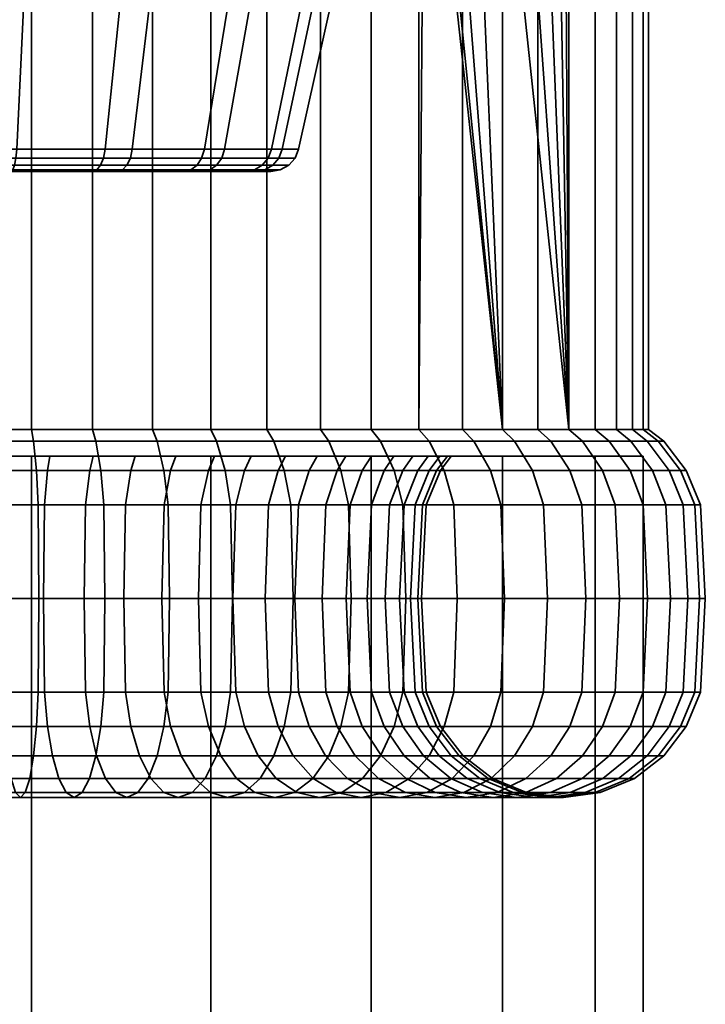
# Model space of a CAD drawing. Units: millimetres. Extents: x -145 to 145, y 0 to 4500.
# Drawn here: x -116 to -92, y 4431 to 4465 of the extents above; entities that cross this region are included whole.
import ezdxf

# ---------------------------------------------------------------- set-up
doc = ezdxf.new("R2010")
doc.units = ezdxf.units.MM
doc.layers.add('kedersystem', color=4, linetype='Continuous', lineweight=35)

msp = doc.modelspace()

# ---------------------------------------------------------------- meshes
at = {"layer": 'kedersystem'}
mesh = msp.add_polyface(dxfattribs=at)
corners = [(-108.933, 4450.946, -45.319), (-108.933, 4492.786, -45.319), (-113.089, 4492.786, -44.009), (-113.089, 4450.946, -44.009), (-117.41, 4492.786, -43.44), (-117.41, 4450.946, -43.44), (-119.59, 4450.946, -93.392), (-119.59, 4492.786, -93.392), (-115.237, 4492.786, -93.202), (-115.237, 4450.946, -93.202), (-110.982, 4492.786, -92.259), (-110.982, 4450.946, -92.259), (-106.956, 4492.786, -90.591), (-106.956, 4450.946, -90.591), (-106.996, 4469.02, -59.589), (-110.709, 4469.02, -56.187), (-110.05, 4474.665, -56.79), (-109.261, 4473.415, -57.514), (-108.199, 4472.605, -58.487), (-106.996, 4472.329, -59.589), (-110.471, 4476.202, -56.405), (-108.445, 4460.803, -60.701), (-111.69, 4460.803, -57.727), (-115.757, 4460.803, -56.042), (-115.362, 4469.02, -54.26), (-120.154, 4460.803, -55.85), (-120.393, 4469.02, -54.04), (-116.846, 4460.803, -80.982), (-112.648, 4460.803, -79.658), (-111.805, 4469.02, -81.278), (-116.607, 4469.02, -82.792), (-109.156, 4460.803, -76.978), (-107.809, 4469.02, -78.212), (-111.759, 4460.492, -57.834), (-115.784, 4460.492, -56.167), (-112.037, 4460.077, -58.27), (-108.956, 4460.077, -61.093), (-109.219, 4460.02, -61.295), (-112.215, 4460.02, -58.55), (-108.546, 4460.492, -60.778), (-107.027, 4460.077, -64.799), (-107.344, 4460.02, -64.898), (-106.413, 4460.803, -64.605), (-106.534, 4460.492, -64.643), (-107.386, 4460.077, -73.019), (-109.631, 4460.077, -76.543), (-109.875, 4460.02, -76.319), (-107.693, 4460.02, -72.893), (-106.791, 4460.803, -73.266), (-109.25, 4460.492, -76.893), (-106.908, 4460.492, -73.217), (-112.945, 4460.077, -79.086), (-113.099, 4460.02, -78.792), (-112.707, 4460.492, -79.545), (-116.93, 4460.077, -80.343), (-116.973, 4460.02, -80.014), (-116.862, 4460.492, -80.855), (-121.104, 4460.077, -80.16), (-121.032, 4460.02, -79.837), (-121.243, 4460.803, -80.79), (-121.216, 4460.492, -80.665), (-120.07, 4460.077, -56.489), (-115.896, 4460.077, -56.672), (-115.968, 4460.02, -56.995), (-120.027, 4460.02, -56.818), (-120.138, 4460.492, -55.977), (-115.833, 4460.24, -56.385), (-111.879, 4460.24, -58.022), (-108.723, 4460.24, -60.914), (-106.747, 4460.24, -64.71), (-107.115, 4460.24, -73.132), (-109.414, 4460.24, -76.742), (-112.81, 4460.24, -79.347), (-116.891, 4460.24, -80.634), (-121.167, 4460.24, -80.447), (-120.109, 4460.24, -56.198)]
mesh.append_faces([[corners[k] for k in face] for face in [(0, 1, 2, 3), (3, 2, 4, 5), (6, 7, 8, 9), (9, 8, 10, 11), (11, 10, 12, 13), (21, 22, 15, 14), (22, 23, 24, 15), (23, 25, 26, 24), (27, 28, 29, 30), (28, 31, 32, 29), (23, 22, 33, 34), (35, 36, 37, 38), (22, 21, 39, 33), (36, 40, 41, 37), (21, 42, 43, 39), (44, 45, 46, 47), (48, 31, 49, 50), (45, 51, 52, 46), (31, 28, 53, 49), (51, 54, 55, 52), (28, 27, 56, 53), (54, 57, 58, 55), (27, 59, 60, 56), (61, 62, 63, 64), (25, 23, 34, 65), (66, 67, 35, 62), (34, 33, 67, 66), (67, 68, 36, 35), (33, 39, 68, 67), (68, 69, 40, 36), (39, 43, 69, 68), (70, 71, 45, 44), (50, 49, 71, 70), (71, 72, 51, 45), (49, 53, 72, 71), (72, 73, 54, 51), (53, 56, 73, 72), (73, 74, 57, 54), (56, 60, 74, 73), (75, 66, 62, 61), (65, 34, 66, 75)]])
mesh.append_faces([[corners[k] for k in face] for face in [(14, 18, 19)]], dxfattribs={"vtx0": -1})
mesh.append_faces([[corners[k] for k in face] for face in [(14, 16, 17), (14, 17, 18), (15, 20, 16)]], dxfattribs={"vtx0": -1, "vtx2": -1})
mesh.append_faces([[corners[k] for k in face] for face in [(14, 15, 16)]], dxfattribs={"vtx1": -1, "vtx2": -1})
mesh = msp.add_polyface(dxfattribs=at)
corners = [(-101.61, 4492.786, -49.984), (-101.61, 4450.946, -49.984), (-101.409, 4476.307, -50.204), (-98.666, 4450.946, -53.197), (-98.666, 4472.958, -53.197), (-99.612, 4473.188, -52.165), (-100.45, 4473.886, -51.251), (-101.075, 4474.969, -50.568), (-96.325, 4492.786, -56.872), (-96.485, 4476.307, -56.621), (-96.325, 4450.946, -56.872), (-96.75, 4474.969, -56.204), (-97.248, 4473.886, -55.423), (-97.914, 4473.188, -54.378), (-105.068, 4492.786, -47.331), (-105.068, 4450.946, -47.331), (-108.933, 4492.786, -45.319), (-108.933, 4450.946, -45.319), (-106.956, 4450.946, -90.591), (-106.956, 4492.786, -90.591), (-103.281, 4492.786, -88.25), (-103.281, 4450.946, -88.25), (-100.068, 4492.786, -85.306), (-100.068, 4450.946, -85.306), (-97.415, 4492.786, -81.848), (-97.415, 4450.946, -81.848), (-95.403, 4492.786, -77.983), (-95.403, 4450.946, -77.983), (-94.093, 4492.786, -73.827), (-94.093, 4450.946, -73.827), (-93.524, 4492.786, -69.506), (-93.524, 4450.946, -69.506), (-93.714, 4492.786, -65.153), (-93.714, 4450.946, -65.153), (-94.657, 4492.786, -60.898), (-94.657, 4450.946, -60.898), (-108.199, 4472.605, -58.487), (-102.38, 4472.791, -54.107), (-101.443, 4472.52, -55.328), (-106.996, 4472.329, -59.589), (-109.261, 4473.415, -57.514), (-103.204, 4473.573, -53.033), (-106.243, 4472.605, -61.036), (-100.506, 4472.791, -56.549), (-99.682, 4473.573, -57.622), (-105.578, 4473.415, -62.313), (-104.671, 4469.02, -64.056), (-106.996, 4469.02, -59.589), (-105.084, 4474.665, -63.263), (-104.82, 4476.202, -63.77), (-109.156, 4460.803, -76.978), (-106.791, 4460.803, -73.266), (-105.104, 4469.02, -73.965), (-107.809, 4469.02, -78.212), (-105.838, 4460.803, -68.969), (-104.014, 4469.02, -69.048), (-106.413, 4460.803, -64.605), (-108.445, 4460.803, -60.701), (-107.027, 4460.077, -64.799), (-106.482, 4460.077, -68.941), (-106.813, 4460.02, -68.926), (-107.344, 4460.02, -64.898), (-105.965, 4460.492, -68.963), (-106.534, 4460.492, -64.643), (-107.386, 4460.077, -73.019), (-107.693, 4460.02, -72.893), (-106.908, 4460.492, -73.217), (-106.747, 4460.24, -64.71), (-106.188, 4460.24, -68.954), (-107.115, 4460.24, -73.132)]
mesh.append_faces([[corners[k] for k in face] for face in [(1, 0, 14, 15), (15, 14, 16, 17), (18, 19, 20, 21), (21, 20, 22, 23), (23, 22, 24, 25), (25, 24, 26, 27), (27, 26, 28, 29), (29, 28, 30, 31), (31, 30, 32, 33), (33, 32, 34, 35), (35, 34, 8, 10), (36, 37, 38, 39), (40, 41, 37, 36), (42, 43, 44, 45), (39, 38, 43, 42), (38, 37, 5, 4), (37, 41, 6, 5), (44, 43, 13, 12), (43, 38, 4, 13), (50, 51, 52, 53), (51, 54, 55, 52), (54, 56, 46, 55), (56, 57, 47, 46), (58, 59, 60, 61), (56, 54, 62, 63), (59, 64, 65, 60), (54, 51, 66, 62), (67, 68, 59, 58), (63, 62, 68, 67), (68, 69, 64, 59), (62, 66, 69, 68)]])
mesh.append_faces([[corners[k] for k in face] for face in [(8, 9, 10)]], dxfattribs={"vtx0": -1, "vtx1": -1})
mesh.append_faces([[corners[k] for k in face] for face in [(3, 5, 6), (3, 6, 7), (3, 7, 2), (10, 9, 11), (10, 11, 12), (10, 12, 13), (10, 13, 4), (46, 39, 42), (46, 42, 45), (46, 45, 48), (46, 48, 49)]], dxfattribs={"vtx0": -1, "vtx2": -1})
mesh.append_faces([[corners[k] for k in face] for face in [(0, 1, 2)]], dxfattribs={"vtx1": -1, "vtx2": -1})
mesh.append_faces([[corners[k] for k in face] for face in [(3, 4, 5), (46, 47, 39)]], dxfattribs={"vtx2": -1})
mesh = msp.add_polyface(dxfattribs=at)
corners = [(-103.281, 4450.946, -88.25), (-100.068, 4450.946, -85.306), (-99.673, 4450.536, -85.668), (-102.955, 4450.536, -88.675), (-97.415, 4450.946, -81.848), (-96.964, 4450.536, -82.136), (-95.403, 4450.946, -77.983), (-94.908, 4450.536, -78.188), (-103.274, 4450, -78.116), (-103.597, 4449.5, -77.91), (-102.175, 4449.5, -75.178), (-101.821, 4450, -75.325), (-94.093, 4450.946, -73.827), (-93.57, 4450.536, -73.943), (-101.249, 4449.5, -72.24), (-100.874, 4450, -72.324), (-93.524, 4450.946, -69.506), (-92.989, 4450.536, -69.53), (-100.847, 4449.5, -69.187), (-100.464, 4450, -69.203), (-93.714, 4450.946, -65.153), (-93.183, 4450.536, -65.083), (-100.981, 4449.5, -66.11), (-100.601, 4450, -66.06), (-94.657, 4450.946, -60.898), (-94.146, 4450.536, -60.737), (-101.648, 4449.5, -63.103), (-101.282, 4450, -62.987), (-96.325, 4450.946, -56.872), (-95.85, 4450.536, -56.625), (-102.827, 4449.5, -60.257), (-102.486, 4450, -60.08), (-98.666, 4450.946, -53.197), (-98.241, 4450.536, -52.871), (-104.482, 4449.5, -57.659), (-104.177, 4450, -57.426), (-101.61, 4450.946, -49.984), (-101.248, 4450.536, -49.589), (-105.068, 4450.946, -47.331), (-104.78, 4450.536, -46.88), (-101.409, 4476.307, -50.204), (-98.666, 4472.958, -53.197), (-99.087, 4449.5, -86.204), (-102.471, 4449.5, -89.305), (-96.293, 4449.5, -82.563), (-94.174, 4449.5, -78.492), (-92.794, 4449.5, -74.115), (-92.195, 4449.5, -69.565), (-92.395, 4449.5, -64.979), (-91.9, 4448.294, -64.914), (-91.696, 4448.294, -69.586), (-101.346, 4448.294, -69.165), (-101.477, 4448.294, -66.175), (-93.389, 4449.5, -60.498), (-92.912, 4448.294, -60.348), (-102.124, 4448.294, -63.253), (-95.145, 4449.5, -56.258), (-94.702, 4448.294, -56.027), (-103.27, 4448.294, -60.488), (-97.611, 4449.5, -52.387), (-97.215, 4448.294, -52.083), (-104.878, 4448.294, -57.963), (-100.712, 4449.5, -49.003), (-100.374, 4448.294, -48.635), (-104.353, 4449.5, -46.209), (-104.084, 4448.294, -45.788)]
mesh.append_faces([[corners[k] for k in face] for face in [(0, 1, 2, 3), (1, 4, 5, 2), (4, 6, 7, 5), (8, 9, 10, 11), (6, 12, 13, 7), (11, 10, 14, 15), (12, 16, 17, 13), (15, 14, 18, 19), (16, 20, 21, 17), (19, 18, 22, 23), (20, 24, 25, 21), (23, 22, 26, 27), (24, 28, 29, 25), (27, 26, 30, 31), (28, 32, 33, 29), (31, 30, 34, 35), (32, 36, 37, 33), (36, 38, 39, 37), (3, 2, 42, 43), (2, 5, 44, 42), (5, 7, 45, 44), (7, 13, 46, 45), (13, 17, 47, 46), (47, 48, 49, 50), (17, 21, 48, 47), (51, 52, 22, 18), (48, 53, 54, 49), (21, 25, 53, 48), (52, 55, 26, 22), (53, 56, 57, 54), (25, 29, 56, 53), (55, 58, 30, 26), (56, 59, 60, 57), (29, 33, 59, 56), (58, 61, 34, 30), (59, 62, 63, 60), (33, 37, 62, 59), (62, 64, 65, 63), (37, 39, 64, 62)]])
mesh.append_faces([[corners[k] for k in face] for face in [(28, 41, 32)]], dxfattribs={"vtx0": -1})
mesh.append_faces([[corners[k] for k in face] for face in [(32, 40, 36)]], dxfattribs={"vtx0": -1, "vtx1": -1})
mesh.append_faces([[corners[k] for k in face] for face in [(8, 15, 19), (8, 19, 23), (8, 23, 27), (8, 27, 31), (8, 31, 35)]], dxfattribs={"vtx0": -1, "vtx2": -1})
mesh.append_faces([[corners[k] for k in face] for face in [(8, 11, 15)]], dxfattribs={"vtx2": -1})
mesh = msp.add_polyface(dxfattribs=at)
corners = [(-117.41, 4450.946, -43.44), (-121.763, 4450.946, -43.63), (-121.833, 4450.536, -43.099), (-117.386, 4450.536, -42.905), (-117.713, 4450, -50.38), (-117.729, 4449.5, -50.763), (-120.806, 4449.5, -50.897), (-120.856, 4450, -50.517), (-126.018, 4450.946, -44.573), (-126.179, 4450.536, -44.062), (-123.813, 4449.5, -51.564), (-123.929, 4450, -51.198), (-130.044, 4450.946, -46.241), (-130.291, 4450.536, -45.766), (-126.659, 4449.5, -52.743), (-126.836, 4450, -52.402), (-133.719, 4450.946, -48.582), (-134.045, 4450.536, -48.157), (-129.257, 4449.5, -54.398), (-129.49, 4450, -54.093), (-131.528, 4449.5, -56.478), (-131.81, 4450, -56.219), (-133.403, 4449.5, -58.922), (-133.726, 4450, -58.716), (-132.823, 4450, -79.406), (-132.518, 4449.5, -79.173), (-130.438, 4449.5, -81.444), (-130.697, 4450, -81.726), (-127.994, 4449.5, -83.319), (-128.2, 4450, -83.642), (-131.932, 4450.946, -89.501), (-128.067, 4450.946, -91.513), (-128.272, 4450.536, -92.008), (-132.22, 4450.536, -89.952), (-125.262, 4449.5, -84.741), (-125.409, 4450, -85.095), (-123.911, 4450.946, -92.823), (-124.027, 4450.536, -93.346), (-122.324, 4449.5, -85.667), (-122.408, 4450, -86.042), (-119.59, 4450.946, -93.392), (-119.614, 4450.536, -93.927), (-119.271, 4449.5, -86.069), (-119.287, 4450, -86.452), (-103.274, 4450, -78.116), (-135.179, 4450, -61.507), (-136.126, 4450, -64.509), (-136.536, 4450, -67.629), (-136.399, 4450, -70.772), (-135.718, 4450, -73.845), (-134.514, 4450, -76.752), (-121.937, 4449.5, -42.311), (-117.351, 4449.5, -42.111), (-126.418, 4449.5, -43.305), (-130.658, 4449.5, -45.061), (-134.529, 4449.5, -47.527), (-128.576, 4449.5, -92.742), (-132.647, 4449.5, -90.623), (-124.199, 4449.5, -94.122), (-119.649, 4449.5, -94.721), (-119.249, 4448.294, -85.57), (-116.259, 4448.294, -85.439), (-116.194, 4449.5, -85.935), (-109.219, 4460.02, -61.295), (-121.032, 4460.02, -79.837), (-124.785, 4460.02, -78.282), (-127.781, 4460.02, -75.537), (-129.656, 4460.02, -71.934), (-130.187, 4460.02, -67.906), (-129.307, 4460.02, -63.939), (-127.125, 4460.02, -60.513), (-123.901, 4460.02, -58.04)]
mesh.append_faces([[corners[k] for k in face] for face in [(0, 1, 2, 3), (4, 5, 6, 7), (1, 8, 9, 2), (7, 6, 10, 11), (8, 12, 13, 9), (11, 10, 14, 15), (12, 16, 17, 13), (15, 14, 18, 19), (19, 18, 20, 21), (21, 20, 22, 23), (24, 25, 26, 27), (27, 26, 28, 29), (30, 31, 32, 33), (29, 28, 34, 35), (31, 36, 37, 32), (35, 34, 38, 39), (36, 40, 41, 37), (39, 38, 42, 43), (3, 2, 51, 52), (2, 9, 53, 51), (9, 13, 54, 53), (13, 17, 55, 54), (33, 32, 56, 57), (32, 37, 58, 56), (37, 41, 59, 58), (60, 61, 62, 42)]])
mesh.append_faces([[corners[k] for k in face] for face in [(44, 11, 15), (44, 15, 19), (44, 19, 21), (44, 21, 23), (44, 23, 45), (44, 45, 46), (44, 46, 47), (44, 47, 48), (44, 48, 49), (44, 49, 50), (44, 50, 24), (44, 24, 27), (44, 27, 29), (44, 29, 35), (63, 64, 65), (63, 65, 66), (63, 66, 67), (63, 67, 68), (63, 68, 69), (63, 69, 70), (63, 70, 71)]], dxfattribs={"vtx0": -1, "vtx2": -1})
mesh = msp.add_polyface(dxfattribs=at)
corners = [(-104.177, 4450, -57.426), (-104.482, 4449.5, -57.659), (-106.562, 4449.5, -55.388), (-106.303, 4450, -55.106), (-109.006, 4449.5, -53.513), (-108.8, 4450, -53.19), (-105.068, 4450.946, -47.331), (-108.933, 4450.946, -45.319), (-108.728, 4450.536, -44.824), (-104.78, 4450.536, -46.88), (-111.738, 4449.5, -52.091), (-111.591, 4450, -51.737), (-113.089, 4450.946, -44.009), (-112.973, 4450.536, -43.486), (-114.676, 4449.5, -51.165), (-114.592, 4450, -50.79), (-117.41, 4450.946, -43.44), (-117.386, 4450.536, -42.905), (-117.729, 4449.5, -50.763), (-117.713, 4450, -50.38), (-119.59, 4450.946, -93.392), (-115.237, 4450.946, -93.202), (-115.167, 4450.536, -93.733), (-119.614, 4450.536, -93.927), (-119.287, 4450, -86.452), (-119.271, 4449.5, -86.069), (-116.194, 4449.5, -85.935), (-116.144, 4450, -86.315), (-110.982, 4450.946, -92.259), (-110.821, 4450.536, -92.77), (-113.187, 4449.5, -85.268), (-113.071, 4450, -85.634), (-106.956, 4450.946, -90.591), (-106.709, 4450.536, -91.066), (-110.341, 4449.5, -84.089), (-110.164, 4450, -84.43), (-103.281, 4450.946, -88.25), (-102.955, 4450.536, -88.675), (-107.743, 4449.5, -82.434), (-107.51, 4450, -82.739), (-103.274, 4450, -78.116), (-120.856, 4450, -50.517), (-123.929, 4450, -51.198), (-125.409, 4450, -85.095), (-122.408, 4450, -86.042), (-105.19, 4450, -80.613), (-108.424, 4449.5, -44.09), (-104.353, 4449.5, -46.209), (-112.801, 4449.5, -42.71), (-117.351, 4449.5, -42.111), (-115.063, 4449.5, -94.521), (-119.649, 4449.5, -94.721), (-110.582, 4449.5, -93.527), (-106.342, 4449.5, -91.771), (-102.471, 4449.5, -89.305), (-109.219, 4460.02, -61.295), (-107.344, 4460.02, -64.898), (-106.813, 4460.02, -68.926), (-107.693, 4460.02, -72.893), (-109.875, 4460.02, -76.319), (-113.099, 4460.02, -78.792), (-116.973, 4460.02, -80.014), (-121.032, 4460.02, -79.837), (-123.901, 4460.02, -58.04), (-120.027, 4460.02, -56.818), (-115.968, 4460.02, -56.995), (-112.215, 4460.02, -58.55), (-115.896, 4460.077, -56.672), (-112.037, 4460.077, -58.27)]
mesh.append_faces([[corners[k] for k in face] for face in [(0, 1, 2, 3), (3, 2, 4, 5), (6, 7, 8, 9), (5, 4, 10, 11), (7, 12, 13, 8), (11, 10, 14, 15), (12, 16, 17, 13), (15, 14, 18, 19), (20, 21, 22, 23), (24, 25, 26, 27), (21, 28, 29, 22), (27, 26, 30, 31), (28, 32, 33, 29), (31, 30, 34, 35), (32, 36, 37, 33), (35, 34, 38, 39), (9, 8, 46, 47), (8, 13, 48, 46), (13, 17, 49, 48), (23, 22, 50, 51), (22, 29, 52, 50), (29, 33, 53, 52), (33, 37, 54, 53), (67, 68, 66, 65)]])
mesh.append_faces([[corners[k] for k in face] for face in [(40, 39, 45), (55, 65, 66)]], dxfattribs={"vtx0": -1})
mesh.append_faces([[corners[k] for k in face] for face in [(40, 0, 3), (40, 3, 5), (40, 5, 11), (40, 11, 15), (40, 15, 19), (40, 19, 41), (40, 41, 42), (40, 43, 44), (40, 44, 24), (40, 24, 27), (40, 27, 31), (40, 31, 35), (40, 35, 39), (55, 57, 58), (55, 58, 59), (55, 59, 60), (55, 60, 61), (55, 61, 62), (55, 63, 64), (55, 64, 65)]], dxfattribs={"vtx0": -1, "vtx2": -1})
mesh.append_faces([[corners[k] for k in face] for face in [(55, 56, 57)]], dxfattribs={"vtx2": -1})
mesh = msp.add_polyface(dxfattribs=at)
corners = [(-103.281, 50, -88.25), (-103.281, 4450, -88.25), (-98.666, 50, -83.635), (-98.666, 4450, -83.635), (-95.403, 50, -77.983), (-95.403, 4450, -77.983), (-93.714, 50, -71.679), (-93.714, 4450, -71.679), (-93.714, 50, -65.153), (-93.714, 4450, -65.153), (-95.403, 50, -58.849), (-95.403, 4450, -58.849), (-98.666, 50, -53.197), (-98.666, 4450, -53.197), (-103.281, 50, -48.582), (-103.281, 4450, -48.582), (-108.933, 50, -45.319), (-108.933, 4450, -45.319), (-115.237, 50, -43.63), (-115.237, 4450, -43.63), (-121.763, 50, -43.63), (-121.763, 4450, -43.63), (-128.067, 50, -45.319), (-128.067, 4450, -45.319), (-133.719, 50, -48.582), (-133.719, 4450, -48.582), (-138.334, 50, -53.197), (-138.334, 4450, -53.197), (-141.597, 50, -58.849), (-141.597, 4450, -58.849), (-143.286, 50, -65.153), (-143.286, 4450, -65.153), (-143.286, 50, -71.679), (-143.286, 4450, -71.679), (-141.597, 50, -77.983), (-141.597, 4450, -77.983), (-138.334, 50, -83.635), (-138.334, 4450, -83.635), (-133.719, 50, -88.25), (-133.719, 4450, -88.25), (-128.067, 50, -91.513), (-128.067, 4450, -91.513), (-121.763, 50, -93.202), (-121.763, 4450, -93.202), (-115.237, 50, -93.202), (-115.237, 4450, -93.202), (-108.933, 50, -91.513), (-108.933, 4450, -91.513)]
mesh.append_faces([[corners[k] for k in face] for face in [(1, 3, 2, 0), (3, 5, 4, 2), (5, 7, 6, 4), (7, 9, 8, 6), (9, 11, 10, 8), (11, 13, 12, 10), (13, 15, 14, 12), (15, 17, 16, 14), (17, 19, 18, 16), (19, 21, 20, 18), (21, 23, 22, 20), (23, 25, 24, 22), (25, 27, 26, 24), (27, 29, 28, 26), (29, 31, 30, 28), (31, 33, 32, 30), (33, 35, 34, 32), (35, 37, 36, 34), (37, 39, 38, 36), (39, 41, 40, 38), (41, 43, 42, 40), (43, 45, 44, 42), (45, 47, 46, 44), (47, 1, 0, 46)]])
mesh.append_faces([[corners[k] for k in face] for face in [(0, 44, 46), (47, 3, 1)]], dxfattribs={"vtx0": -1})
mesh.append_faces([[corners[k] for k in face] for face in [(0, 4, 6), (0, 6, 8), (0, 8, 10), (0, 10, 12), (0, 12, 14), (0, 14, 16), (0, 16, 18), (0, 18, 20), (0, 20, 22), (0, 22, 24), (0, 24, 26), (0, 26, 28), (0, 28, 30), (0, 30, 32), (0, 32, 34), (0, 34, 36), (0, 36, 38), (0, 38, 40), (0, 40, 42), (0, 42, 44), (47, 43, 41), (47, 41, 39), (47, 39, 37), (47, 37, 35), (47, 35, 33), (47, 33, 31), (47, 31, 29), (47, 29, 27), (47, 27, 25), (47, 25, 23), (47, 23, 21), (47, 21, 19), (47, 19, 17), (47, 17, 15), (47, 15, 13), (47, 13, 11), (47, 11, 9), (47, 9, 7), (47, 7, 5), (47, 5, 3)]], dxfattribs={"vtx0": -1, "vtx2": -1})
mesh.append_faces([[corners[k] for k in face] for face in [(0, 2, 4), (47, 45, 43)]], dxfattribs={"vtx2": -1})
mesh = msp.add_polyface(dxfattribs=at)
corners = [(-107.51, 4450, -82.739), (-107.743, 4449.5, -82.434), (-105.472, 4449.5, -80.354), (-105.19, 4450, -80.613), (-103.597, 4449.5, -77.91), (-103.274, 4450, -78.116), (-108.047, 4448.294, -82.038), (-105.841, 4448.294, -80.016), (-108.151, 4445, -81.903), (-105.966, 4445, -79.901), (-104.019, 4448.294, -77.642), (-104.162, 4445, -77.55), (-103.421, 4445, -60.566), (-105.013, 4445, -58.067), (-104.878, 4448.294, -57.963), (-103.27, 4448.294, -60.488), (-106.9, 4448.294, -55.757), (-106.562, 4449.5, -55.388), (-104.482, 4449.5, -57.659), (-107.015, 4445, -55.882), (-109.274, 4448.294, -53.935), (-109.006, 4449.5, -53.513), (-109.366, 4445, -54.078), (-104.084, 4448.294, -45.788), (-108.233, 4448.294, -43.629), (-108.168, 4445, -43.471), (-103.993, 4445, -45.644), (-104.353, 4449.5, -46.209), (-108.424, 4449.5, -44.09), (-111.929, 4448.294, -52.553), (-111.738, 4449.5, -52.091), (-111.994, 4445, -52.71), (-112.693, 4448.294, -42.222), (-112.656, 4445, -42.056), (-112.801, 4449.5, -42.71), (-114.784, 4448.294, -51.653), (-114.676, 4449.5, -51.165), (-114.821, 4445, -51.819), (-111.929, 4441.706, -52.553), (-114.784, 4441.706, -51.653), (-112.693, 4441.706, -42.222), (-108.233, 4441.706, -43.629), (-117.33, 4448.294, -41.612), (-117.322, 4445, -41.442), (-117.351, 4449.5, -42.111), (-117.751, 4448.294, -51.262), (-117.729, 4449.5, -50.763), (-117.758, 4445, -51.432), (-117.751, 4441.706, -51.262), (-117.33, 4441.706, -41.612), (-119.67, 4448.294, -95.22), (-114.998, 4448.294, -95.016), (-114.976, 4445, -95.185), (-119.678, 4445, -95.39), (-119.649, 4449.5, -94.721), (-115.063, 4449.5, -94.521), (-114.998, 4441.706, -95.016), (-119.67, 4441.706, -95.22), (-110.432, 4448.294, -94.004), (-110.381, 4445, -94.166), (-110.582, 4449.5, -93.527), (-116.259, 4448.294, -85.439), (-113.337, 4448.294, -84.792), (-113.187, 4449.5, -85.268), (-116.194, 4449.5, -85.935), (-116.281, 4445, -85.271), (-113.388, 4445, -84.629), (-116.259, 4441.706, -85.439), (-113.337, 4441.706, -84.792), (-110.432, 4441.706, -94.004), (-106.111, 4448.294, -92.214), (-106.033, 4445, -92.365), (-106.342, 4449.5, -91.771), (-110.572, 4448.294, -83.646), (-110.341, 4449.5, -84.089), (-110.65, 4445, -83.495), (-110.572, 4441.706, -83.646), (-106.111, 4441.706, -92.214), (-102.471, 4449.5, -89.305), (-102.167, 4448.294, -89.701), (-108.047, 4441.706, -82.038)]
mesh.append_faces([[corners[k] for k in face] for face in [(0, 1, 2, 3), (3, 2, 4, 5), (6, 7, 2, 1), (8, 9, 7, 6), (7, 10, 4, 2), (9, 11, 10, 7), (12, 13, 14, 15), (14, 16, 17, 18), (13, 19, 16, 14), (16, 20, 21, 17), (19, 22, 20, 16), (23, 24, 25, 26), (27, 28, 24, 23), (20, 29, 30, 21), (22, 31, 29, 20), (24, 32, 33, 25), (28, 34, 32, 24), (29, 35, 36, 30), (31, 37, 35, 29), (38, 39, 37, 31), (25, 33, 40, 41), (32, 42, 43, 33), (34, 44, 42, 32), (35, 45, 46, 36), (37, 47, 45, 35), (39, 48, 47, 37), (33, 43, 49, 40), (50, 51, 52, 53), (54, 55, 51, 50), (53, 52, 56, 57), (51, 58, 59, 52), (55, 60, 58, 51), (61, 62, 63, 64), (65, 66, 62, 61), (67, 68, 66, 65), (52, 59, 69, 56), (58, 70, 71, 59), (60, 72, 70, 58), (62, 73, 74, 63), (66, 75, 73, 62), (68, 76, 75, 66), (59, 71, 77, 69), (72, 78, 79, 70), (73, 6, 1, 74), (75, 8, 6, 73), (76, 80, 8, 75)]])
mesh = msp.add_polyface(dxfattribs=at)
corners = [(-102.167, 4448.294, -89.701), (-98.719, 4448.294, -86.542), (-98.594, 4445, -86.657), (-102.063, 4445, -89.837), (-102.471, 4449.5, -89.305), (-99.087, 4449.5, -86.204), (-98.719, 4441.706, -86.542), (-102.167, 4441.706, -89.701), (-95.872, 4448.294, -82.832), (-95.728, 4445, -82.923), (-96.293, 4449.5, -82.563), (-95.872, 4441.706, -82.832), (-93.713, 4448.294, -78.683), (-93.555, 4445, -78.748), (-94.174, 4449.5, -78.492), (-104.019, 4448.294, -77.642), (-102.637, 4448.294, -74.987), (-102.175, 4449.5, -75.178), (-103.597, 4449.5, -77.91), (-104.162, 4445, -77.55), (-102.794, 4445, -74.922), (-104.019, 4441.706, -77.642), (-102.637, 4441.706, -74.987), (-93.713, 4441.706, -78.683), (-92.306, 4448.294, -74.223), (-92.14, 4445, -74.26), (-92.794, 4449.5, -74.115), (-101.737, 4448.294, -72.132), (-101.249, 4449.5, -72.24), (-101.903, 4445, -72.095), (-101.737, 4441.706, -72.132), (-92.306, 4441.706, -74.223), (-91.696, 4448.294, -69.586), (-91.526, 4445, -69.594), (-92.195, 4449.5, -69.565), (-101.346, 4448.294, -69.165), (-100.847, 4449.5, -69.187), (-101.516, 4445, -69.158), (-101.346, 4441.706, -69.165), (-91.696, 4441.706, -69.586), (-91.9, 4448.294, -64.914), (-91.731, 4445, -64.892), (-101.645, 4445, -66.197), (-101.477, 4448.294, -66.175), (-101.477, 4441.706, -66.175), (-91.9, 4441.706, -64.914), (-92.912, 4448.294, -60.348), (-92.75, 4445, -60.297), (-102.287, 4445, -63.304), (-102.124, 4448.294, -63.253), (-102.124, 4441.706, -63.253), (-92.912, 4441.706, -60.348), (-94.702, 4448.294, -56.027), (-94.551, 4445, -55.949), (-103.421, 4445, -60.566), (-103.27, 4448.294, -60.488), (-103.27, 4441.706, -60.488), (-94.702, 4441.706, -56.027), (-97.215, 4448.294, -52.083), (-97.079, 4445, -51.979), (-97.215, 4441.706, -52.083), (-100.374, 4448.294, -48.635), (-100.259, 4445, -48.51), (-100.374, 4441.706, -48.635), (-100.712, 4440.5, -49.003), (-97.611, 4440.5, -52.387), (-104.084, 4448.294, -45.788), (-103.993, 4445, -45.644), (-104.084, 4441.706, -45.788), (-104.353, 4440.5, -46.209), (-106.111, 4448.294, -92.214), (-106.033, 4445, -92.365), (-106.111, 4441.706, -92.214)]
mesh.append_faces([[corners[k] for k in face] for face in [(0, 1, 2, 3), (4, 5, 1, 0), (3, 2, 6, 7), (1, 8, 9, 2), (5, 10, 8, 1), (2, 9, 11, 6), (8, 12, 13, 9), (10, 14, 12, 8), (15, 16, 17, 18), (19, 20, 16, 15), (21, 22, 20, 19), (9, 13, 23, 11), (12, 24, 25, 13), (14, 26, 24, 12), (16, 27, 28, 17), (20, 29, 27, 16), (22, 30, 29, 20), (13, 25, 31, 23), (24, 32, 33, 25), (26, 34, 32, 24), (27, 35, 36, 28), (29, 37, 35, 27), (30, 38, 37, 29), (25, 33, 39, 31), (32, 40, 41, 33), (37, 42, 43, 35), (38, 44, 42, 37), (33, 41, 45, 39), (40, 46, 47, 41), (42, 48, 49, 43), (44, 50, 48, 42), (41, 47, 51, 45), (46, 52, 53, 47), (48, 54, 55, 49), (50, 56, 54, 48), (47, 53, 57, 51), (52, 58, 59, 53), (53, 59, 60, 57), (58, 61, 62, 59), (60, 63, 64, 65), (59, 62, 63, 60), (61, 66, 67, 62), (63, 68, 69, 64), (62, 67, 68, 63), (70, 0, 3, 71), (71, 3, 7, 72)]])
mesh = msp.add_polyface(dxfattribs=at)
corners = [(-109.274, 4441.706, -53.935), (-111.929, 4441.706, -52.553), (-111.994, 4445, -52.71), (-109.366, 4445, -54.078), (-109.006, 4440.5, -53.513), (-111.738, 4440.5, -52.091), (-114.676, 4440.5, -51.165), (-114.784, 4441.706, -51.653), (-111.434, 4439.464, -51.357), (-114.504, 4439.464, -50.389), (-111.038, 4438.67, -50.4), (-114.279, 4438.67, -49.378), (-110.576, 4438.17, -49.286), (-114.018, 4438.17, -48.201), (-110.081, 4438, -48.091), (-113.738, 4438, -46.937), (-109.586, 4438.17, -46.895), (-113.458, 4438.17, -45.674), (-109.124, 4438.67, -45.781), (-113.197, 4438.67, -44.497), (-108.728, 4439.464, -44.824), (-112.973, 4439.464, -43.486), (-108.424, 4440.5, -44.09), (-112.801, 4440.5, -42.71), (-108.233, 4441.706, -43.629), (-112.693, 4441.706, -42.222), (-117.729, 4440.5, -50.763), (-117.751, 4441.706, -51.262), (-117.695, 4439.464, -49.969), (-117.649, 4438.67, -48.935), (-117.597, 4438.17, -47.73), (-117.54, 4438, -46.437), (-117.484, 4438.17, -45.144), (-117.431, 4438.67, -43.939), (-117.386, 4439.464, -42.905), (-117.351, 4440.5, -42.111), (-117.33, 4441.706, -41.612), (-119.305, 4439.464, -86.863), (-116.09, 4439.464, -86.723), (-116.194, 4440.5, -85.935), (-119.271, 4440.5, -86.069), (-119.351, 4438.67, -87.897), (-115.955, 4438.67, -87.749), (-119.403, 4438.17, -89.102), (-115.797, 4438.17, -88.945), (-119.46, 4438, -90.395), (-115.628, 4438, -90.228), (-119.516, 4438.17, -91.688), (-115.46, 4438.17, -91.511), (-119.569, 4438.67, -92.893), (-115.302, 4438.67, -92.706), (-119.614, 4439.464, -93.927), (-115.167, 4439.464, -93.733), (-119.649, 4440.5, -94.721), (-115.063, 4440.5, -94.521), (-119.67, 4441.706, -95.22), (-114.998, 4441.706, -95.016), (-113.187, 4440.5, -85.268), (-113.337, 4441.706, -84.792), (-116.259, 4441.706, -85.439), (-112.948, 4439.464, -86.026), (-112.636, 4438.67, -87.013), (-112.274, 4438.17, -88.164), (-111.884, 4438, -89.398), (-111.495, 4438.17, -90.632), (-111.133, 4438.67, -91.782), (-110.821, 4439.464, -92.77), (-110.582, 4440.5, -93.527), (-110.432, 4441.706, -94.004), (-110.341, 4440.5, -84.089), (-110.572, 4441.706, -83.646), (-109.974, 4439.464, -84.794), (-109.496, 4438.67, -85.713), (-108.939, 4438.17, -86.782), (-108.342, 4438, -87.93)]
mesh.append_faces([[corners[k] for k in face] for face in [(0, 1, 2, 3), (4, 5, 1, 0), (5, 6, 7, 1), (8, 9, 6, 5), (10, 11, 9, 8), (12, 13, 11, 10), (14, 15, 13, 12), (16, 17, 15, 14), (18, 19, 17, 16), (20, 21, 19, 18), (22, 23, 21, 20), (24, 25, 23, 22), (6, 26, 27, 7), (9, 28, 26, 6), (11, 29, 28, 9), (13, 30, 29, 11), (15, 31, 30, 13), (17, 32, 31, 15), (19, 33, 32, 17), (21, 34, 33, 19), (23, 35, 34, 21), (25, 36, 35, 23), (37, 38, 39, 40), (41, 42, 38, 37), (43, 44, 42, 41), (45, 46, 44, 43), (47, 48, 46, 45), (49, 50, 48, 47), (51, 52, 50, 49), (53, 54, 52, 51), (55, 56, 54, 53), (39, 57, 58, 59), (38, 60, 57, 39), (42, 61, 60, 38), (44, 62, 61, 42), (46, 63, 62, 44), (48, 64, 63, 46), (50, 65, 64, 48), (52, 66, 65, 50), (54, 67, 66, 52), (56, 68, 67, 54), (57, 69, 70, 58), (60, 71, 69, 57), (61, 72, 71, 60), (62, 73, 72, 61), (63, 74, 73, 62)]])
mesh = msp.add_polyface(dxfattribs=at)
corners = [(-108.047, 4441.706, -82.038), (-105.841, 4441.706, -80.016), (-105.966, 4445, -79.901), (-108.151, 4445, -81.903), (-107.743, 4440.5, -82.434), (-105.472, 4440.5, -80.354), (-107.26, 4439.464, -83.065), (-104.887, 4439.464, -80.89), (-106.629, 4438.67, -83.886), (-104.123, 4438.67, -81.59), (-105.895, 4438.17, -84.843), (-103.234, 4438.17, -82.405), (-105.107, 4438, -85.87), (-102.28, 4438, -83.279), (-104.019, 4441.706, -77.642), (-104.162, 4445, -77.55), (-103.597, 4440.5, -77.91), (-102.927, 4439.464, -78.337), (-103.27, 4441.706, -60.488), (-104.878, 4441.706, -57.963), (-105.013, 4445, -58.067), (-103.421, 4445, -60.566), (-106.9, 4441.706, -55.757), (-107.015, 4445, -55.882), (-104.482, 4440.5, -57.659), (-106.562, 4440.5, -55.388), (-103.851, 4439.464, -57.176), (-106.026, 4439.464, -54.803), (-103.03, 4438.67, -56.545), (-105.326, 4438.67, -54.039), (-109.274, 4441.706, -53.935), (-109.366, 4445, -54.078), (-109.006, 4440.5, -53.513), (-108.579, 4439.464, -52.843), (-108.023, 4438.67, -51.97), (-104.511, 4438.17, -53.15), (-107.375, 4438.17, -50.953), (-103.637, 4438, -52.196), (-106.679, 4438, -49.861), (-102.763, 4438.17, -51.242), (-105.984, 4438.17, -48.77), (-111.434, 4439.464, -51.357), (-111.738, 4440.5, -52.091), (-111.038, 4438.67, -50.4), (-110.576, 4438.17, -49.286), (-110.081, 4438, -48.091), (-109.586, 4438.17, -46.895), (-105.336, 4438.67, -47.753), (-109.124, 4438.67, -45.781), (-104.78, 4439.464, -46.88), (-108.728, 4439.464, -44.824), (-104.353, 4440.5, -46.209), (-108.424, 4440.5, -44.09), (-104.084, 4441.706, -45.788), (-108.233, 4441.706, -43.629), (-103.993, 4445, -45.644), (-108.168, 4445, -43.471), (-111.495, 4438.17, -90.632), (-107.744, 4438.17, -89.078), (-108.342, 4438, -87.93), (-111.884, 4438, -89.398), (-111.133, 4438.67, -91.782), (-107.187, 4438.67, -90.148), (-110.821, 4439.464, -92.77), (-106.709, 4439.464, -91.066), (-110.582, 4440.5, -93.527), (-106.342, 4440.5, -91.771), (-110.432, 4441.706, -94.004), (-106.111, 4441.706, -92.214), (-110.341, 4440.5, -84.089), (-110.572, 4441.706, -83.646), (-109.974, 4439.464, -84.794), (-109.496, 4438.67, -85.713), (-108.939, 4438.17, -86.782), (-104.319, 4438.17, -86.896), (-103.585, 4438.67, -87.853), (-102.955, 4439.464, -88.675), (-102.471, 4440.5, -89.305), (-102.167, 4441.706, -89.701)]
mesh.append_faces([[corners[k] for k in face] for face in [(0, 1, 2, 3), (4, 5, 1, 0), (6, 7, 5, 4), (8, 9, 7, 6), (10, 11, 9, 8), (12, 13, 11, 10), (1, 14, 15, 2), (5, 16, 14, 1), (7, 17, 16, 5), (18, 19, 20, 21), (19, 22, 23, 20), (24, 25, 22, 19), (26, 27, 25, 24), (28, 29, 27, 26), (22, 30, 31, 23), (25, 32, 30, 22), (27, 33, 32, 25), (29, 34, 33, 27), (35, 36, 34, 29), (37, 38, 36, 35), (39, 40, 38, 37), (33, 41, 42, 32), (34, 43, 41, 33), (36, 44, 43, 34), (38, 45, 44, 36), (40, 46, 45, 38), (47, 48, 46, 40), (49, 50, 48, 47), (51, 52, 50, 49), (53, 54, 52, 51), (55, 56, 54, 53), (57, 58, 59, 60), (61, 62, 58, 57), (63, 64, 62, 61), (65, 66, 64, 63), (67, 68, 66, 65), (69, 4, 0, 70), (71, 6, 4, 69), (72, 8, 6, 71), (73, 10, 8, 72), (59, 12, 10, 73), (58, 74, 12, 59), (62, 75, 74, 58), (64, 76, 75, 62), (66, 77, 76, 64), (68, 78, 77, 66)]])
mesh = msp.add_polyface(dxfattribs=at)
corners = [(-104.319, 4438.17, -86.896), (-101.326, 4438.17, -84.153), (-102.28, 4438, -83.279), (-105.107, 4438, -85.87), (-103.585, 4438.67, -87.853), (-100.437, 4438.67, -84.968), (-102.955, 4439.464, -88.675), (-99.673, 4439.464, -85.668), (-102.471, 4440.5, -89.305), (-99.087, 4440.5, -86.204), (-102.167, 4441.706, -89.701), (-98.719, 4441.706, -86.542), (-104.123, 4438.67, -81.59), (-102.054, 4438.67, -78.893), (-102.927, 4439.464, -78.337), (-104.887, 4439.464, -80.89), (-103.234, 4438.17, -82.405), (-101.037, 4438.17, -79.541), (-99.945, 4438, -80.237), (-98.854, 4438.17, -80.932), (-97.837, 4438.67, -81.58), (-103.597, 4440.5, -77.91), (-102.175, 4440.5, -75.178), (-102.637, 4441.706, -74.987), (-104.019, 4441.706, -77.642), (-101.441, 4439.464, -75.482), (-100.484, 4438.67, -75.878), (-99.37, 4438.17, -76.34), (-98.175, 4438, -76.835), (-101.249, 4440.5, -72.24), (-101.737, 4441.706, -72.132), (-100.473, 4439.464, -72.412), (-99.462, 4438.67, -72.637), (-100.847, 4440.5, -69.187), (-101.346, 4441.706, -69.165), (-100.053, 4439.464, -69.221), (-99.019, 4438.67, -69.267), (-100.981, 4440.5, -66.11), (-101.477, 4441.706, -66.175), (-100.193, 4439.464, -66.006), (-99.167, 4438.67, -65.871), (-101.648, 4440.5, -63.103), (-102.124, 4441.706, -63.253), (-100.89, 4439.464, -62.864), (-99.903, 4438.67, -62.552), (-102.827, 4440.5, -60.257), (-103.27, 4441.706, -60.488), (-102.122, 4439.464, -59.89), (-101.203, 4438.67, -59.412), (-98.752, 4438.17, -62.19), (-100.134, 4438.17, -58.855), (-104.482, 4440.5, -57.659), (-104.878, 4441.706, -57.963), (-103.851, 4439.464, -57.176), (-103.03, 4438.67, -56.545), (-102.073, 4438.17, -55.811), (-98.986, 4438, -58.258), (-101.046, 4438, -55.023), (-97.838, 4438.17, -57.66), (-100.02, 4438.17, -54.235), (-104.511, 4438.17, -53.15), (-105.326, 4438.67, -54.039), (-103.637, 4438, -52.196), (-102.763, 4438.17, -51.242), (-99.063, 4438.67, -53.501), (-101.948, 4438.67, -50.353), (-98.241, 4439.464, -52.871), (-101.248, 4439.464, -49.589), (-97.611, 4440.5, -52.387), (-100.712, 4440.5, -49.003), (-105.336, 4438.67, -47.753), (-105.984, 4438.17, -48.77), (-104.78, 4439.464, -46.88), (-104.353, 4440.5, -46.209)]
mesh.append_faces([[corners[k] for k in face] for face in [(0, 1, 2, 3), (4, 5, 1, 0), (6, 7, 5, 4), (8, 9, 7, 6), (10, 11, 9, 8), (12, 13, 14, 15), (16, 17, 13, 12), (2, 18, 17, 16), (1, 19, 18, 2), (5, 20, 19, 1), (21, 22, 23, 24), (14, 25, 22, 21), (13, 26, 25, 14), (17, 27, 26, 13), (18, 28, 27, 17), (22, 29, 30, 23), (25, 31, 29, 22), (26, 32, 31, 25), (29, 33, 34, 30), (31, 35, 33, 29), (32, 36, 35, 31), (33, 37, 38, 34), (35, 39, 37, 33), (36, 40, 39, 35), (37, 41, 42, 38), (39, 43, 41, 37), (40, 44, 43, 39), (41, 45, 46, 42), (43, 47, 45, 41), (44, 48, 47, 43), (49, 50, 48, 44), (45, 51, 52, 46), (47, 53, 51, 45), (48, 54, 53, 47), (50, 55, 54, 48), (56, 57, 55, 50), (58, 59, 57, 56), (55, 60, 61, 54), (57, 62, 60, 55), (59, 63, 62, 57), (64, 65, 63, 59), (66, 67, 65, 64), (68, 69, 67, 66), (65, 70, 71, 63), (67, 72, 70, 65), (69, 73, 72, 67)]])
mesh = msp.add_polyface(dxfattribs=at)
corners = [(-99.673, 4439.464, -85.668), (-96.964, 4439.464, -82.136), (-97.837, 4438.67, -81.58), (-100.437, 4438.67, -84.968), (-99.087, 4440.5, -86.204), (-96.293, 4440.5, -82.563), (-98.719, 4441.706, -86.542), (-95.872, 4441.706, -82.832), (-98.854, 4438.17, -80.932), (-96.979, 4438.17, -77.33), (-98.175, 4438, -76.835), (-99.945, 4438, -80.237), (-95.865, 4438.67, -77.792), (-94.908, 4439.464, -78.188), (-94.174, 4440.5, -78.492), (-93.713, 4441.706, -78.683), (-99.37, 4438.17, -76.34), (-98.285, 4438.17, -72.898), (-99.462, 4438.67, -72.637), (-100.484, 4438.67, -75.878), (-97.021, 4438, -73.178), (-95.758, 4438.17, -73.458), (-94.581, 4438.67, -73.719), (-93.57, 4439.464, -73.943), (-92.794, 4440.5, -74.115), (-92.306, 4441.706, -74.223), (-97.814, 4438.17, -69.319), (-99.019, 4438.67, -69.267), (-96.521, 4438, -69.376), (-95.228, 4438.17, -69.432), (-94.023, 4438.67, -69.485), (-92.989, 4439.464, -69.53), (-92.195, 4440.5, -69.565), (-91.696, 4441.706, -69.586), (-97.971, 4438.17, -65.713), (-99.167, 4438.67, -65.871), (-96.688, 4438, -65.544), (-95.405, 4438.17, -65.376), (-94.21, 4438.67, -65.218), (-93.183, 4439.464, -65.083), (-92.395, 4440.5, -64.979), (-91.9, 4441.706, -64.914), (-98.752, 4438.17, -62.19), (-99.903, 4438.67, -62.552), (-97.518, 4438, -61.8), (-96.284, 4438.17, -61.411), (-95.134, 4438.67, -61.049), (-94.146, 4439.464, -60.737), (-93.389, 4440.5, -60.498), (-92.912, 4441.706, -60.348), (-98.986, 4438, -58.258), (-100.134, 4438.17, -58.855), (-97.838, 4438.17, -57.66), (-96.768, 4438.67, -57.103), (-95.85, 4439.464, -56.625), (-95.145, 4440.5, -56.258), (-94.702, 4441.706, -56.027), (-99.063, 4438.67, -53.501), (-100.02, 4438.17, -54.235), (-98.241, 4439.464, -52.871), (-97.611, 4440.5, -52.387), (-97.215, 4441.706, -52.083)]
mesh.append_faces([[corners[k] for k in face] for face in [(0, 1, 2, 3), (4, 5, 1, 0), (6, 7, 5, 4), (8, 9, 10, 11), (2, 12, 9, 8), (1, 13, 12, 2), (5, 14, 13, 1), (7, 15, 14, 5), (16, 17, 18, 19), (10, 20, 17, 16), (9, 21, 20, 10), (12, 22, 21, 9), (13, 23, 22, 12), (14, 24, 23, 13), (15, 25, 24, 14), (17, 26, 27, 18), (20, 28, 26, 17), (21, 29, 28, 20), (22, 30, 29, 21), (23, 31, 30, 22), (24, 32, 31, 23), (25, 33, 32, 24), (26, 34, 35, 27), (28, 36, 34, 26), (29, 37, 36, 28), (30, 38, 37, 29), (31, 39, 38, 30), (32, 40, 39, 31), (33, 41, 40, 32), (34, 42, 43, 35), (36, 44, 42, 34), (37, 45, 44, 36), (38, 46, 45, 37), (39, 47, 46, 38), (40, 48, 47, 39), (41, 49, 48, 40), (44, 50, 51, 42), (45, 52, 50, 44), (46, 53, 52, 45), (47, 54, 53, 46), (48, 55, 54, 47), (49, 56, 55, 48), (53, 57, 58, 52), (54, 59, 57, 53), (55, 60, 59, 54), (56, 61, 60, 55)]])

doc.saveas('drawing.dxf')
